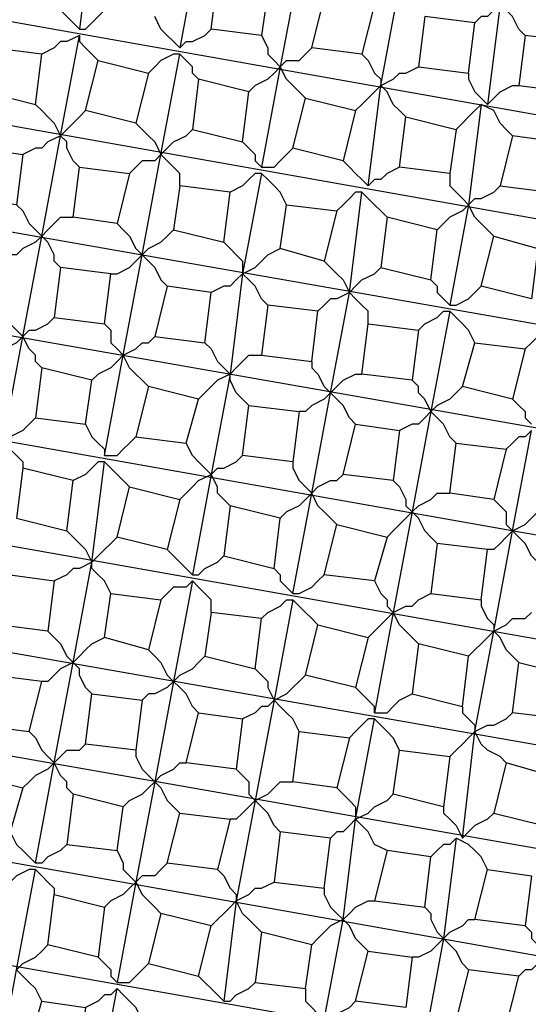
# Model space of a CAD drawing. Units: millimetres. Extents: x -42 to 97, y -264 to 36.
# Drawn here: x -9 to -6, y -260 to -254 of the extents above; entities that cross this region are included whole.
import ezdxf

# ---------------------------------------------------------------- set-up
doc = ezdxf.new("R2010")
doc.units = ezdxf.units.MM
doc.layers.add('PDF_Geometry', color=7, linetype='Continuous')

msp = doc.modelspace()

# ---------------------------------------------------------------- linework, layer by layer
at = {"layer": 'PDF_Geometry', "lineweight": 25}
for points in [[(-7.7851, -251.9487), (-7.8211, -251.9126), (-7.8572, -251.8766), (-7.8932, -251.8406), (-7.9292, -251.8045), (-8.0373, -252.381), (-8.1094, -252.9574), (-8.2174, -253.5339), (-8.3255, -254.1103), (-8.3616, -254.0743), (-8.3976, -254.0383), (-8.4336, -254.0023), (-8.4696, -253.9302)], [(3.2755, -256.308), (3.2395, -256.272), (3.2034, -256.236), (3.1674, -256.2), (3.1314, -256.1639), (-19.206, -252.2009)], [(-7.605, -252.5972), (-7.5689, -252.5611), (-7.5329, -252.5251), (-7.4969, -252.4891), (-7.4248, -252.4891), (-7.5329, -253.0655), (-7.641, -253.642), (-7.7491, -254.2184), (-7.8572, -254.7949), (-7.7851, -254.7949), (-7.7491, -254.7588), (-7.7131, -254.7228), (-7.677, -254.6868)], [(-7.0646, -254.7949), (-7.1366, -254.8309), (-7.1726, -254.8669), (-7.2087, -254.8669), (-7.2447, -254.903), (-7.1726, -254.3265), (-7.0646, -253.7501), (-6.9565, -253.1736), (-6.8484, -252.5972), (-6.8844, -252.5972), (-6.9204, -252.6332), (-6.9925, -252.6692), (-7.0285, -252.7052)], [(-19.3141, -252.7773), (3.0233, -256.7404), (3.0593, -256.7764), (3.0593, -256.8124), (3.0953, -256.8485), (3.1314, -256.9205), (3.0953, -257.2087), (3.1674, -256.9205), (3.1314, -256.8845), (3.0953, -256.8124), (3.0593, -256.7764), (3.0233, -256.7404), (3.0593, -256.7764), (3.0953, -256.8124), (3.1314, -256.8845), (3.1674, -256.9205)], [(-6.5241, -253.3898), (-6.4881, -253.3538), (-6.4521, -253.3177), (-6.416, -253.2817), (-6.38, -253.2817), (-6.4881, -253.8581), (-6.5602, -254.4346), (-6.5241, -254.3986), (-6.4881, -254.3625), (-6.416, -254.3265), (-6.38, -254.3265)], [(2.9512, -257.3168), (2.9873, -257.2808), (3.0233, -257.2448), (3.0593, -257.2087), (3.1314, -257.2087), (3.1674, -256.9205), (3.1314, -257.2087), (2.9512, -257.3168), (3.0593, -257.497), (3.0233, -257.4609), (2.9873, -257.4249), (2.9512, -257.3529), (2.9512, -257.3168), (-19.4222, -253.3898)], [(-8.6858, -253.6059), (-8.7218, -253.5699), (-8.7579, -253.5339), (-8.7939, -253.4979), (-8.8299, -253.4258), (-8.902, -254.0023), (-8.866, -254.0023), (-8.8299, -253.9662), (-8.7939, -253.9302), (-8.7579, -253.8942)], [(-9.0461, -253.8581), (-9.0101, -253.8942), (-8.974, -253.9302), (-8.938, -253.9662), (-8.902, -254.0023)], [(-6.344, -254.0383), (-6.38, -254.0023), (-6.416, -253.9302), (-6.4521, -253.8942), (-6.4881, -253.8581), (-6.5241, -253.8942), (-6.5602, -253.9302), (-6.5962, -253.9302), (-6.6322, -253.9662)], [(-19.5302, -253.9662), (2.8432, -257.8933)], [(-8.3255, -254.1103), (-8.2895, -254.0743), (-8.2535, -254.0743), (-8.1814, -254.0383), (-8.1454, -254.0023)], [(-9.1542, -256.236), (-9.1902, -256.272), (-9.2262, -256.308), (-9.2983, -256.3441), (-9.3343, -256.3441), (-9.2262, -255.7676), (-9.1181, -255.1912), (-9.0101, -254.6147), (-8.902, -254.0383), (-8.902, -254.0743), (-8.866, -254.1103), (-8.8299, -254.1464), (-8.7939, -254.1824)], [(-8.902, -254.0383), (-8.974, -254.0743), (-9.0101, -254.0743), (-9.0461, -254.1103), (-9.1181, -254.1464)], [(-7.8572, -254.0383), (-7.8211, -254.1103), (-7.8211, -254.1464), (-7.7851, -254.1824), (-7.7491, -254.2184), (-7.7851, -254.2545), (-7.8211, -254.2905), (-7.8932, -254.3265), (-7.9292, -254.3625)], [(-7.605, -254.3986), (-7.641, -254.3625), (-7.677, -254.3265), (-7.7131, -254.2905), (-7.7491, -254.2184), (-7.7131, -254.1824), (-7.641, -254.1824), (-7.605, -254.1464), (-7.5689, -254.1103)], [(-8.7218, -255.4073), (-8.6858, -255.4073), (-8.6138, -255.3713), (-8.5777, -255.3353), (-8.5417, -255.2993), (-8.4336, -254.7228), (-8.3255, -254.1464), (-8.3616, -254.1464), (-8.4336, -254.1824), (-8.4696, -254.2184), (-8.5057, -254.2545)], [(-8.2174, -254.2905), (-8.2535, -254.2545), (-8.2535, -254.2184), (-8.2895, -254.1824), (-8.3255, -254.1464)], [(-7.2807, -254.1464), (-7.2447, -254.1824), (-7.2087, -254.2545), (-7.1726, -254.2905), (-7.1726, -254.3265), (-7.2087, -254.3625), (-7.2447, -254.3986), (-7.2807, -254.4346), (-7.3167, -254.4706)], [(-7.0285, -254.5066), (-7.0646, -254.4706), (-7.1006, -254.4346), (-7.1366, -254.3625), (-7.1726, -254.3265), (-7.1006, -254.2905), (-7.0646, -254.2545), (-7.0285, -254.2545), (-6.9565, -254.2184)], [(-6.6682, -254.2545), (-6.6682, -254.2905), (-6.6322, -254.3625), (-6.5962, -254.3986), (-6.5602, -254.4346)], [(-9.1542, -254.4346), (-9.1181, -254.4706), (-9.0821, -254.5066), (-9.0461, -254.5427), (-9.0101, -254.6147), (-9.0821, -254.6508), (-9.1181, -254.6868), (-9.1542, -254.6868), (-9.2262, -254.7228)], [(-8.902, -254.7949), (-8.938, -254.7588), (-8.974, -254.6868), (-8.974, -254.6508), (-9.0101, -254.6147), (-8.974, -254.5787), (-8.938, -254.5427), (-8.902, -254.5066), (-8.866, -254.4706)], [(-6.416, -254.6147), (-6.4521, -254.5787), (-6.4881, -254.5427), (-6.5241, -254.4706), (-6.5962, -254.4346), (-6.6682, -255.011), (-6.7763, -255.5875), (-6.7403, -255.5875), (-6.6682, -255.5515), (-6.6322, -255.5154), (-6.5962, -255.4794)], [(-6.5962, -254.4346), (-6.6322, -254.4706), (-6.6682, -254.5066), (-6.7043, -254.5427), (-6.7403, -254.5787)], [(2.8432, -258.6859), (2.8071, -258.6138), (2.7711, -258.5778), (2.7711, -258.5418), (2.7351, -258.5058), (-19.6383, -254.5427)], [(-8.5777, -254.5427), (-8.5417, -254.5787), (-8.5057, -254.6147), (-8.4696, -254.6508), (-8.4336, -254.7228), (-8.3976, -254.6868), (-8.3616, -254.6508), (-8.2895, -254.6147), (-8.2535, -254.5787)], [(-7.9653, -254.6508), (-7.9292, -254.6868), (-7.8932, -254.7228), (-7.8932, -254.7588), (-7.8572, -254.7949)], [(-8.3255, -254.903), (-8.3255, -254.8309), (-8.3616, -254.7949), (-8.3976, -254.7588), (-8.4336, -254.7228), (-8.4696, -254.7588), (-8.5417, -254.7588), (-8.5777, -254.7949), (-8.6138, -254.8309)], [(-7.3888, -254.7588), (-7.3528, -254.7949), (-7.3167, -254.8309), (-7.2807, -254.8669), (-7.2447, -254.903)], [(-7.7131, -255.011), (-7.7491, -254.939), (-7.7851, -254.903), (-7.8211, -254.8669), (-7.8572, -254.8309), (-7.9653, -255.4073), (-8.0373, -255.9838), (-8.0013, -255.9478), (-7.9653, -255.9117), (-7.9292, -255.8757), (-7.8572, -255.8757)], [(-7.8572, -254.8309), (-7.8932, -254.8309), (-7.9292, -254.8669), (-7.9653, -254.903), (-8.0373, -254.939)], [(-6.7763, -254.8309), (-6.7763, -254.903), (-6.7403, -254.939), (-6.7043, -254.975), (-6.6682, -255.011), (-6.6322, -254.975), (-6.5962, -254.975), (-6.5241, -254.939), (-6.4881, -254.903)], [(-7.3167, -256.272), (-7.3528, -256.236), (-7.3888, -256.1639), (-7.4248, -256.1279), (-7.4609, -256.0919), (-7.3528, -255.5154), (-7.2807, -254.939), (-7.2447, -254.975), (-7.2087, -255.011), (-7.1726, -255.0471), (-7.1366, -255.0831), (-7.1726, -255.3713), (-6.8844, -255.4434), (-6.8484, -255.1552), (-7.1366, -255.0831)], [(-7.2807, -254.939), (-7.3167, -254.939), (-7.3528, -254.975), (-7.3888, -255.011), (-7.4248, -255.0471)], [(-9.2623, -255.011), (-9.2262, -255.0471), (-9.1902, -255.1191), (-9.1542, -255.1552), (-9.1181, -255.1912), (-9.1542, -255.2272), (-9.2262, -255.2632), (-9.2623, -255.2993), (-9.2983, -255.2993)], [(-6.5241, -255.1912), (-6.5602, -255.1552), (-6.5962, -255.1191), (-6.6322, -255.0831), (-6.6682, -255.011), (-6.7043, -255.0471), (-6.7763, -255.0831), (-6.8124, -255.1191), (-6.8484, -255.1552)], [(-9.0101, -255.3713), (-9.0461, -255.3353), (-9.0461, -255.2993), (-9.0821, -255.2272), (-9.1181, -255.1912), (-9.0821, -255.1552), (-9.0461, -255.1191), (-9.0101, -255.0831), (-8.938, -255.0831)], [(-19.7464, -255.1191), (2.627, -259.0822), (2.663, -259.0462), (2.699, -259.0101), (2.7711, -258.9741), (2.8071, -258.9381), (2.7711, -258.9381), (2.8432, -258.6499), (2.8432, -258.6859), (2.7351, -258.5058)], [(-8.6858, -255.1191), (-8.6498, -255.1552), (-8.6138, -255.1912), (-8.5777, -255.2632), (-8.5417, -255.2993), (-8.5057, -255.2632), (-8.4336, -255.2272), (-8.3976, -255.1912), (-8.3616, -255.1552)], [(-8.0733, -255.2272), (-8.0373, -255.2632), (-8.0013, -255.2993), (-7.9653, -255.3353), (-7.9653, -255.4073), (-8.0013, -255.4434), (-8.0373, -255.4794), (-8.0733, -255.4794), (-8.1454, -255.5154)], [(-7.8211, -255.5875), (-7.8572, -255.5515), (-7.8932, -255.4794), (-7.9292, -255.4434), (-7.9653, -255.4073), (-7.8932, -255.3713), (-7.8572, -255.3353), (-7.8211, -255.2993), (-7.7491, -255.2632)], [(-8.866, -256.272), (-8.8299, -256.3441), (-8.7939, -256.3801), (-8.7579, -256.4161), (-8.7579, -256.4522), (-8.6498, -255.8757), (-8.5417, -255.2993), (-8.5057, -255.3353), (-8.4696, -255.3713), (-8.4336, -255.4434), (-8.3976, -255.4794)], [(-7.4969, -255.3353), (-7.4609, -255.3713), (-7.4248, -255.4073), (-7.3888, -255.4434), (-7.3528, -255.5154)], [(-7.2447, -255.6956), (-7.2447, -255.6235), (-7.2807, -255.5875), (-7.3167, -255.5515), (-7.3528, -255.5154), (-7.3167, -255.4794), (-7.2807, -255.4434), (-7.2087, -255.4073), (-7.1726, -255.3713)], [(-6.8844, -255.4434), (-6.8484, -255.4794), (-6.8484, -255.5154), (-6.8124, -255.5515), (-6.7763, -255.5875)], [(-7.3528, -255.5154), (-7.4248, -255.5515), (-7.4609, -255.5515), (-7.4969, -255.5875), (-7.5329, -255.6235)], [(-9.3703, -255.5875), (-9.3343, -255.6595), (-9.2983, -255.6956), (-9.2623, -255.7316), (-9.2262, -255.7676), (-9.2623, -255.8037), (-9.3343, -255.8397), (-9.3703, -255.8757), (-9.4064, -255.9117)], [(-9.1181, -255.9478), (-9.1542, -255.9117), (-9.1542, -255.8757), (-9.1902, -255.8397), (-9.2262, -255.7676), (-9.1902, -255.7316), (-9.1542, -255.7316), (-9.0821, -255.6956), (-9.0461, -255.6595)], [(-6.9565, -255.7316), (-6.9204, -255.6956), (-6.8484, -255.6595), (-6.8124, -255.6235), (-6.7763, -255.6235), (-6.8844, -256.2), (-6.9925, -256.7764), (-7.1006, -257.3529), (-7.2087, -257.9293), (-7.2087, -257.8933), (-7.2447, -257.8573), (-7.2807, -257.8212), (-7.3167, -257.7852)], [(-6.6322, -255.8037), (-6.6682, -255.7316), (-6.7043, -255.6956), (-6.7403, -255.6595), (-6.7763, -255.6235)], [(-8.7579, -255.6956), (-8.7218, -255.7316), (-8.7218, -255.8037), (-8.6858, -255.8397), (-8.6498, -255.8757), (-8.5777, -255.8397), (-8.5417, -255.8037), (-8.5057, -255.8037), (-8.4696, -255.7676)], [(-6.0558, -255.8757), (-6.0918, -255.8397), (-6.1278, -255.8037), (-6.1639, -255.7676), (-6.1999, -255.6956), (-6.2359, -255.7316), (-6.2719, -255.7676), (-6.308, -255.8037), (-6.344, -255.8397)], [(2.5189, -259.6587), (-19.8545, -255.7316)], [(-8.1814, -255.8037), (-8.1454, -255.8397), (-8.1094, -255.9117), (-8.0733, -255.9478), (-8.0373, -255.9838), (-8.1094, -256.0198), (-8.1454, -256.0559), (-8.1814, -256.0919), (-8.2174, -256.1279)], [(-8.5057, -256.0559), (-8.5417, -256.0198), (-8.5777, -255.9838), (-8.6138, -255.9478), (-8.6498, -255.8757), (-8.6858, -255.9117), (-8.7218, -255.9478), (-8.7939, -255.9838), (-8.8299, -256.0198)], [(-7.5689, -255.9117), (-7.5689, -255.9478), (-7.5329, -255.9838), (-7.4969, -256.0559), (-7.4609, -256.0919), (-7.4969, -256.1279), (-7.5689, -256.1639), (-7.605, -256.2), (-7.641, -256.2)], [(-7.9292, -256.1639), (-7.9653, -256.1279), (-8.0013, -256.0919), (-8.0373, -256.0198), (-8.0373, -255.9838), (-8.1454, -256.5602), (-8.2535, -257.1367), (-8.2174, -257.1367), (-8.1814, -257.1007), (-8.1094, -257.0646), (-8.0733, -257.0286)], [(-7.7851, -257.1007), (-7.7491, -257.1367), (-7.7491, -257.1727), (-7.7131, -257.2087), (-7.677, -257.2448), (-7.5689, -256.6683), (-7.4609, -256.0919), (-7.4248, -256.0559), (-7.3888, -256.0198), (-7.3167, -255.9838), (-7.2807, -255.9838)], [(-6.7043, -256.0559), (-6.7403, -256.0919), (-6.7763, -256.1279), (-6.8484, -256.1639), (-6.8844, -256.2), (-6.9204, -256.236), (-6.9565, -256.272), (-6.9925, -256.272), (-7.0646, -256.308)], [(-6.7403, -256.3801), (-6.7763, -256.3441), (-6.8124, -256.272), (-6.8484, -256.236), (-6.8844, -256.2), (-6.9204, -256.1279), (-6.9565, -256.0919), (-6.9565, -256.0559), (-6.9925, -256.0198)], [(-6.416, -256.1279), (-6.38, -256.1639), (-6.344, -256.2), (-6.344, -256.236), (-6.308, -256.272)], [(-19.9265, -256.308), (2.4108, -260.2351)], [(-8.7579, -256.4522), (-8.6858, -256.4522), (-8.6498, -256.4161), (-8.6138, -256.3801), (-8.5777, -256.3441)], [(-6.5241, -258.5058), (-6.5602, -258.5418), (-6.6322, -258.5778), (-6.6682, -258.6138), (-6.7043, -258.6499), (-6.6322, -258.0374), (-6.5241, -257.4609), (-6.416, -256.8845), (-6.308, -256.308), (-6.344, -256.3441), (-6.38, -256.3441), (-6.416, -256.3801), (-6.4521, -256.4161)], [(-9.6586, -257.3529), (-9.6225, -257.3889), (-9.5865, -257.4609), (-9.5865, -257.497), (-9.5505, -257.533), (-9.4424, -256.9566), (-9.3343, -256.3801), (-9.2983, -256.4161), (-9.2623, -256.4522), (-9.2262, -256.4882), (-9.2262, -256.5242)], [(-8.0373, -256.7404), (-8.0733, -256.7044), (-8.1094, -256.6683), (-8.1094, -256.6323), (-8.1454, -256.5602), (-8.1814, -256.5242), (-8.2174, -256.4882), (-8.2535, -256.4522), (-8.2895, -256.3801)], [(-8.3255, -256.7044), (-8.2895, -256.6683), (-8.2535, -256.6323), (-8.2174, -256.5963), (-8.1454, -256.5602), (-8.1094, -256.5242), (-8.0733, -256.5242), (-8.0013, -256.4882), (-7.9653, -256.4522)], [(-8.974, -258.6859), (-9.0101, -258.7219), (-9.0821, -258.758), (-9.1181, -258.794), (-9.1542, -258.794), (-9.0461, -258.2175), (-8.938, -257.6411), (-8.8299, -257.0646), (-8.7579, -256.4882), (-8.7939, -256.4882), (-8.8299, -256.5242), (-8.866, -256.5602), (-8.938, -256.5963)], [(-8.6138, -256.6323), (-8.6498, -256.5963), (-8.6858, -256.5602), (-8.7218, -256.5242), (-8.7579, -256.4882)], [(-7.677, -256.4882), (-7.677, -256.5242), (-7.641, -256.5963), (-7.605, -256.6323), (-7.5689, -256.6683), (-7.5329, -256.6323), (-7.4609, -256.5963), (-7.4248, -256.5963), (-7.3888, -256.5602)], [(-7.1006, -256.5963), (-7.0646, -256.6323), (-7.0285, -256.7044), (-7.0285, -256.7404), (-6.9925, -256.7764), (-6.9565, -256.7404), (-6.8844, -256.7044), (-6.8484, -256.6683), (-6.7763, -256.6683)], [(-7.4248, -256.8485), (-7.4609, -256.8124), (-7.4969, -256.7764), (-7.5329, -256.7404), (-7.5689, -256.6683), (-7.605, -256.7044), (-7.641, -256.7404), (-7.7131, -256.7764), (-7.7491, -256.8124)], [(-6.5241, -256.7044), (-6.4881, -256.7404), (-6.4521, -256.7764), (-6.4521, -256.8485), (-6.416, -256.8845), (-6.4521, -256.9205), (-6.4881, -256.9566), (-6.5241, -256.9926), (-6.5602, -256.9926)], [(-6.8484, -256.9566), (-6.8844, -256.9205), (-6.9204, -256.8845), (-6.9565, -256.8124), (-6.9925, -256.7764), (-7.0285, -256.8124), (-7.0646, -256.8485), (-7.1006, -256.8845), (-7.1366, -256.9205)], [(-6.2719, -257.0646), (-6.308, -257.0286), (-6.344, -256.9566), (-6.38, -256.9205), (-6.416, -256.8845), (-6.344, -256.8485), (-6.308, -256.8124), (-6.2719, -256.7764), (-6.1999, -256.7764)], [(2.4108, -260.2351), (2.4468, -260.3072), (2.4829, -260.3432), (2.5189, -260.3792), (2.5549, -260.4152), (2.4829, -260.7035), (2.5189, -260.4152), (2.4829, -260.7035), (2.4468, -260.7395), (2.4108, -260.7755), (2.3748, -260.8115), (2.3027, -260.8476), (-20.0346, -256.8845)], [(-8.974, -256.8845), (-8.938, -256.9205), (-8.902, -256.9566), (-8.866, -256.9926), (-8.8299, -257.0646), (-8.7939, -257.0286), (-8.7579, -256.9926), (-8.7218, -256.9566), (-8.6858, -256.9205)], [(-8.3976, -256.9926), (-8.3616, -257.0286), (-8.3255, -257.0646), (-8.2895, -257.1007), (-8.2535, -257.1367)], [(-8.7218, -257.2448), (-8.7579, -257.1727), (-8.7939, -257.1367), (-8.8299, -257.1007), (-8.8299, -257.0646), (-8.902, -257.1007), (-8.938, -257.1007), (-8.974, -257.1367), (-9.0461, -257.1727)], [(-7.677, -257.2448), (-7.641, -257.2448), (-7.5689, -257.2087), (-7.5329, -257.1727), (-7.4969, -257.1367)], [(-8.1454, -257.3529), (-8.1454, -257.2808), (-8.1814, -257.2448), (-8.2174, -257.2087), (-8.2535, -257.1727), (-8.3616, -257.7492), (-8.4696, -258.3256), (-8.5777, -258.9021), (-8.6858, -259.4785), (-8.6138, -259.4785), (-8.5777, -259.4425), (-8.5417, -259.4065), (-8.5057, -259.3704)], [(-8.2535, -257.1727), (-8.2895, -257.2087), (-8.3616, -257.2087), (-8.3976, -257.2448), (-8.4336, -257.2808)], [(-7.2087, -257.1727), (-7.1726, -257.2448), (-7.1366, -257.2808), (-7.1366, -257.3168), (-7.1006, -257.3529), (-7.0285, -257.3168), (-6.9925, -257.3168), (-6.9565, -257.2808), (-6.8844, -257.2448)], [(-7.8572, -257.3889), (-7.8211, -257.3529), (-7.7491, -257.3168), (-7.7131, -257.2808), (-7.677, -257.2808), (-7.7851, -257.8573), (-7.8932, -258.4337), (-8.0013, -259.0101), (-8.0733, -259.5866), (-8.0373, -259.5866), (-8.0013, -259.5506), (-7.9292, -259.5145), (-7.8932, -259.4785)], [(-7.5329, -257.4249), (-7.5689, -257.3889), (-7.605, -257.3529), (-7.641, -257.3168), (-7.677, -257.2808)], [(-6.5962, -257.2808), (-6.5962, -257.3168), (-6.5602, -257.3889), (-6.5241, -257.4249), (-6.5241, -257.4609), (-6.4521, -257.4249), (-6.416, -257.3889), (-6.344, -257.3889), (-6.308, -257.3529)], [(-6.9565, -257.533), (-6.9925, -257.497), (-7.0285, -257.4609), (-7.0646, -257.4249), (-7.1006, -257.3529), (-7.1366, -257.3889), (-7.1726, -257.4249), (-7.2087, -257.4609), (-7.2447, -257.497)], [(2.2307, -261.424), (2.2667, -261.388), (2.3027, -261.352), (2.3388, -261.3159), (2.3748, -261.2799), (2.3388, -261.3159), (2.3027, -261.352), (2.2667, -261.388), (2.2307, -261.424), (2.2307, -261.4601), (2.2667, -261.4961), (2.3027, -261.5681), (2.3388, -261.6042), (2.3027, -261.5681), (2.2667, -261.4961), (2.2307, -261.4601), (2.2307, -261.424), (-20.1427, -257.4609)], [(-9.0821, -257.4609), (-9.0461, -257.497), (-9.0101, -257.533), (-8.974, -257.6051), (-8.938, -257.6411), (-8.902, -257.6051), (-8.866, -257.569), (-8.8299, -257.533), (-8.7579, -257.497)], [(-6.5241, -257.4609), (-6.5602, -257.497), (-6.5962, -257.533), (-6.6322, -257.569), (-6.6682, -257.6051)], [(-6.38, -257.6411), (-6.416, -257.6051), (-6.4521, -257.569), (-6.4881, -257.497), (-6.5241, -257.4609)], [(-8.5057, -257.569), (-8.4696, -257.6051), (-8.4336, -257.6411), (-8.3976, -257.7131), (-8.3616, -257.7492), (-8.3255, -257.7131), (-8.2535, -257.6771), (-8.2174, -257.6411), (-8.1814, -257.6051)], [(-8.8299, -257.8212), (-8.866, -257.7852), (-8.902, -257.7131), (-8.902, -257.6771), (-8.938, -257.6411), (-9.0101, -257.6771), (-9.0461, -257.7131), (-9.0821, -257.7492), (-9.1181, -257.7492)], [(-7.8932, -257.6771), (-7.8572, -257.7131), (-7.8211, -257.7492), (-7.8211, -257.7852), (-7.7851, -257.8573), (-7.7131, -257.8212), (-7.677, -257.7852), (-7.641, -257.7492), (-7.605, -257.7131)], [(-8.2174, -257.9293), (-8.2535, -257.8933), (-8.2895, -257.8212), (-8.3255, -257.7852), (-8.3616, -257.7492), (-8.3976, -257.7852), (-8.4696, -257.8212), (-8.5057, -257.8212), (-8.5417, -257.8573)], [(-7.641, -258.0374), (-7.677, -257.9653), (-7.7131, -257.9293), (-7.7491, -257.8933), (-7.7851, -257.8573), (-7.8211, -257.8933), (-7.8572, -257.8933), (-7.8932, -257.9293), (-7.9653, -257.9653)], [(-7.2087, -257.9293), (-7.1366, -257.9293), (-7.1006, -257.8933), (-7.0646, -257.8573), (-6.9925, -257.8212)], [(-6.7043, -257.8933), (-6.7043, -257.9293), (-6.6682, -257.9653), (-6.6322, -258.0014), (-6.6322, -258.0374), (-6.5602, -258.0014), (-6.5241, -258.0014), (-6.4521, -257.9653), (-6.416, -257.9293)], [(-7.4969, -258.9381), (-7.4969, -258.9741), (-7.4609, -259.0462), (-7.4248, -259.0822), (-7.3888, -259.1182), (-7.3167, -258.5418), (-7.2087, -257.9653), (-7.2447, -257.9653), (-7.2807, -258.0014), (-7.3167, -258.0374), (-7.3528, -258.0734)], [(-7.0646, -258.1455), (-7.1006, -258.0734), (-7.1366, -258.0374), (-7.1726, -258.0014), (-7.2087, -257.9653)], [(-9.1902, -258.0374), (-9.1542, -258.0734), (-9.1181, -258.1455), (-9.0821, -258.1815), (-9.0461, -258.2175), (-9.0821, -258.2536), (-9.1542, -258.2896), (-9.1902, -258.3256), (-9.2262, -258.3616)], [(-6.4521, -258.2175), (-6.4881, -258.1815), (-6.5602, -258.1455), (-6.5962, -258.1094), (-6.6322, -258.0374), (-6.6682, -258.0734), (-6.7043, -258.1094), (-6.7403, -258.1455), (-6.7763, -258.1815)], [(-8.938, -258.3977), (-8.974, -258.3616), (-8.974, -258.3256), (-9.0101, -258.2896), (-9.0461, -258.2175), (-9.0101, -258.1815), (-8.974, -258.1455), (-8.902, -258.1455), (-8.866, -258.1094)], [(-8.5777, -258.1455), (-8.5777, -258.1815), (-8.5417, -258.2536), (-8.5057, -258.2896), (-8.4696, -258.3256), (-8.4336, -258.3616), (-8.3976, -258.4337), (-8.3616, -258.4697), (-8.3255, -258.5058)], [(-8.6498, -258.4697), (-8.6138, -258.4337), (-8.5417, -258.3977), (-8.5057, -258.3616), (-8.4696, -258.3256), (-8.4336, -258.2896), (-8.3616, -258.2536), (-8.3255, -258.2175), (-8.2895, -258.2175)], [(-8.0013, -258.2536), (-7.9653, -258.2896), (-7.9292, -258.3256), (-7.9292, -258.3977), (-7.8932, -258.4337), (-7.8211, -258.3977), (-7.7851, -258.3616), (-7.7491, -258.3256), (-7.677, -258.3256)], [(-7.4248, -258.3616), (-7.3888, -258.3977), (-7.3528, -258.4337), (-7.3167, -258.4697), (-7.3167, -258.5418), (-7.2447, -258.5058), (-7.2087, -258.4697), (-7.1366, -258.4337), (-7.1006, -258.3977)], [(-7.7491, -258.6138), (-7.7851, -258.5778), (-7.8211, -258.5058), (-7.8572, -258.4697), (-7.8932, -258.4337), (-7.9292, -258.4697), (-7.9653, -258.5058), (-8.0013, -258.5418), (-8.0373, -258.5418)], [(-6.8124, -258.4697), (-6.8124, -258.5058), (-6.7763, -258.5418), (-6.7403, -258.5778), (-6.7043, -258.6499)], [(-7.1366, -258.7219), (-7.2087, -258.6859), (-7.2447, -258.6138), (-7.2807, -258.5778), (-7.3167, -258.5418), (-7.3528, -258.5778), (-7.3888, -258.6138), (-7.4248, -258.6138), (-7.4609, -258.6499)], [(-9.2983, -258.6138), (-9.2623, -258.6859), (-9.2262, -258.7219), (-9.1902, -258.758), (-9.1542, -258.794)], [(-6.5602, -258.83), (-6.5962, -258.758), (-6.6322, -258.7219), (-6.6682, -258.6859), (-6.7403, -258.6499), (-6.8124, -259.2263), (-6.9204, -259.8028), (-7.0285, -260.3792), (-7.1366, -260.9917), (-7.2447, -261.5681), (-7.3528, -262.1446), (-7.3528, -262.2166), (-7.2807, -262.1806)], [(-6.7403, -258.6499), (-6.7763, -258.6859), (-6.8124, -258.6859), (-6.8484, -258.7219), (-6.8844, -258.758)], [(-8.6858, -258.7219), (-8.6498, -258.794), (-8.6498, -258.83), (-8.6138, -258.866), (-8.5777, -258.9021), (-8.5417, -258.9741), (-8.5057, -259.0101), (-8.4696, -259.0462), (-8.4336, -259.0822)], [(-9.6946, -260.9557), (-9.6586, -261.0277), (-9.6225, -261.0637), (-9.5865, -261.0998), (-9.5865, -261.1358), (-9.4784, -260.5594), (-9.3703, -259.9829), (-9.2623, -259.4065), (-9.1542, -258.83), (-9.1181, -258.866), (-9.0821, -258.9021), (-9.0461, -258.9381), (-9.0461, -258.9741)], [(-9.1542, -258.83), (-9.1902, -258.83), (-9.2623, -258.866), (-9.2983, -258.9021), (-9.3343, -258.9381)], [(-8.3976, -258.794), (-8.4336, -258.83), (-8.4696, -258.866), (-8.5417, -258.866), (-8.5777, -258.9021), (-8.6138, -258.9381), (-8.6498, -258.9741), (-8.7218, -259.0101), (-8.7579, -259.0462)], [(-8.1094, -258.83), (-8.0733, -258.866), (-8.0373, -258.9381), (-8.0013, -258.9741), (-8.0013, -259.0101), (-7.9292, -258.9741), (-7.8932, -258.9381), (-7.8572, -258.9381), (-7.7851, -258.9021)], [(-7.8572, -259.1903), (-7.8932, -259.1543), (-7.9292, -259.1182), (-7.9653, -259.0822), (-8.0013, -259.0101), (-8.0373, -259.0462), (-8.0733, -259.0822), (-8.1094, -259.1182), (-8.1454, -259.1543)], [(-7.4248, -260.163), (-7.4609, -260.1991), (-7.4969, -260.2351), (-7.5689, -260.2711), (-7.605, -260.2711), (-7.4969, -259.6947), (-7.3888, -259.1182), (-7.3528, -259.0822), (-7.3167, -259.0462), (-7.2447, -259.0101), (-7.2087, -259.0101)], [(-6.9204, -259.0462), (-6.8844, -259.0822), (-6.8844, -259.1182), (-6.8484, -259.1903), (-6.8124, -259.2263), (-6.8484, -259.2623), (-6.8844, -259.2984), (-6.9565, -259.3344), (-6.9925, -259.3344)], [(-7.2447, -259.2984), (-7.2807, -259.2623), (-7.3167, -259.2263), (-7.3528, -259.1543), (-7.3888, -259.1182), (-7.4609, -259.1543), (-7.4969, -259.1903), (-7.5329, -259.2263), (-7.5689, -259.2623)], [(-6.6682, -259.4065), (-6.7043, -259.3704), (-6.7403, -259.2984), (-6.7763, -259.2623), (-6.8124, -259.2263), (-6.7763, -259.1903), (-6.7043, -259.1543), (-6.6682, -259.1182), (-6.6322, -259.1182)], [(-6.344, -259.1543), (-6.308, -259.1903), (-6.308, -259.2263), (-6.2719, -259.2623), (-6.2359, -259.3344), (-6.1999, -259.2984), (-6.1639, -259.2623), (-6.0918, -259.2263), (-6.0558, -259.1903)], [(-9.1181, -259.5866), (-9.1542, -259.5145), (-9.1902, -259.4785), (-9.2262, -259.4425), (-9.2623, -259.4065), (-9.2262, -259.3704), (-9.1542, -259.3344), (-9.1181, -259.2984), (-9.0821, -259.2623)], [(-8.7939, -259.3344), (-8.7579, -259.3704), (-8.7218, -259.4065), (-8.7218, -259.4425), (-8.6858, -259.4785)], [(-6.0918, -259.5145), (-6.1278, -259.4785), (-6.1639, -259.4065), (-6.1999, -259.3704), (-6.2359, -259.3344), (-6.2719, -259.3704), (-6.308, -259.4065), (-6.344, -259.4065), (-6.38, -259.4425)], [(-8.2174, -259.4425), (-8.1814, -259.4785), (-8.1454, -259.5145), (-8.1094, -259.5506), (-8.0733, -259.5866)], [(-9.1902, -261.6762), (-9.1542, -261.7122), (-9.1542, -261.7483), (-9.1181, -261.7843), (-9.0821, -261.8203), (-8.974, -261.2439), (-8.866, -260.6674), (-8.7939, -260.091), (-8.6858, -259.5145), (-8.7218, -259.5506), (-8.7579, -259.5506), (-8.7939, -259.5866), (-8.866, -259.6226)], [(-8.5417, -259.6947), (-8.5777, -259.6226), (-8.6138, -259.5866), (-8.6498, -259.5506), (-8.6858, -259.5145)], [(-7.605, -259.5145), (-7.605, -259.5866), (-7.5689, -259.6226), (-7.5329, -259.6587), (-7.4969, -259.6947), (-7.4609, -259.6587), (-7.4248, -259.6587), (-7.3528, -259.6226), (-7.3167, -259.5866)]]:
    msp.add_lwpolyline(points, dxfattribs=at)
for points in [[(-7.8211, -253.7861), (-7.8572, -254.0383), (-8.1454, -254.0023), (-8.1094, -253.714)], [(-7.2807, -254.1464), (-7.5689, -254.1103), (-7.4969, -253.8221), (-7.2087, -253.8581)], [(-6.6682, -254.2545), (-6.6322, -253.9662), (-6.9204, -253.9302), (-6.9565, -254.2184)], [(-6.0558, -254.0743), (-6.344, -254.0383), (-6.38, -254.3265), (-6.0918, -254.3625)], [(-9.1181, -254.1464), (-9.4064, -254.1103), (-9.4424, -254.3625), (-9.1542, -254.4346)], [(-8.7939, -254.1824), (-8.5057, -254.2545), (-8.5777, -254.5427), (-8.866, -254.4706)], [(-8.2174, -254.2905), (-8.2535, -254.5787), (-7.9653, -254.6508), (-7.9292, -254.3625)], [(-7.605, -254.3986), (-7.3167, -254.4706), (-7.3888, -254.7588), (-7.677, -254.6868)], [(-7.0285, -254.5066), (-6.7403, -254.5787), (-6.7763, -254.8309), (-7.0646, -254.7949)], [(-6.1999, -254.939), (-6.1639, -254.6508), (-6.416, -254.6147), (-6.4881, -254.903)], [(-9.2623, -255.011), (-9.5505, -254.975), (-9.4784, -254.6868), (-9.2262, -254.7228)], [(-8.6858, -255.1191), (-8.938, -255.0831), (-8.902, -254.7949), (-8.6138, -254.8309)], [(-8.3255, -254.903), (-8.3616, -255.1552), (-8.0733, -255.2272), (-8.0373, -254.939)], [(-7.4969, -255.3353), (-7.7491, -255.2632), (-7.7131, -255.011), (-7.4248, -255.0471)], [(-6.308, -255.5515), (-6.5962, -255.4794), (-6.5241, -255.1912), (-6.2719, -255.2632)], [(-8.7579, -255.6956), (-8.7218, -255.4073), (-9.0101, -255.3713), (-9.0461, -255.6595)], [(-8.1454, -255.5154), (-8.3976, -255.4794), (-8.4696, -255.7676), (-8.1814, -255.8037)], [(-7.5689, -255.9117), (-7.5329, -255.6235), (-7.8211, -255.5875), (-7.8572, -255.8757)], [(-6.9565, -255.7316), (-6.9925, -256.0198), (-7.2807, -255.9838), (-7.2447, -255.6956)], [(-6.416, -256.1279), (-6.7043, -256.0559), (-6.6322, -255.8037), (-6.344, -255.8397)], [(-8.866, -256.272), (-8.8299, -256.0198), (-9.1181, -255.9478), (-9.1542, -256.236)], [(-8.2174, -256.1279), (-8.5057, -256.0559), (-8.5777, -256.3441), (-8.2895, -256.3801)], [(-7.677, -256.4882), (-7.9653, -256.4522), (-7.9292, -256.1639), (-7.641, -256.2)], [(-7.0646, -256.308), (-7.1006, -256.5963), (-7.3888, -256.5602), (-7.3167, -256.272)], [(-6.5241, -256.7044), (-6.7763, -256.6683), (-6.7403, -256.3801), (-6.4521, -256.4161)], [(-8.938, -256.5963), (-9.2262, -256.5242), (-9.2623, -256.8124), (-8.974, -256.8845)], [(-8.6858, -256.9205), (-8.6138, -256.6323), (-8.3255, -256.7044), (-8.3976, -256.9926)], [(-8.0373, -256.7404), (-8.0733, -257.0286), (-7.7851, -257.1007), (-7.7491, -256.8124)], [(-7.4969, -257.1367), (-7.4248, -256.8485), (-7.1366, -256.9205), (-7.2087, -257.1727)], [(-6.5602, -256.9926), (-6.8484, -256.9566), (-6.8844, -257.2448), (-6.5962, -257.2808)], [(-9.0821, -257.4609), (-9.3703, -257.4249), (-9.2983, -257.1367), (-9.0461, -257.1727)], [(-8.7218, -257.2448), (-8.4336, -257.2808), (-8.5057, -257.569), (-8.7579, -257.497)], [(-7.8932, -257.6771), (-7.8572, -257.3889), (-8.1454, -257.3529), (-8.1814, -257.6051)], [(-7.5329, -257.4249), (-7.2447, -257.497), (-7.3167, -257.7852), (-7.605, -257.7131)], [(-6.9565, -257.533), (-6.9925, -257.8212), (-6.7043, -257.8933), (-6.6682, -257.6051)], [(-6.38, -257.6411), (-6.0918, -257.7131), (-6.1278, -257.9653), (-6.416, -257.9293)], [(-9.4064, -257.7131), (-9.4784, -258.0014), (-9.1902, -258.0374), (-9.1181, -257.7492)], [(-8.5417, -257.8573), (-8.5777, -258.1455), (-8.866, -258.1094), (-8.8299, -257.8212)], [(-8.2895, -258.2175), (-8.2174, -257.9293), (-7.9653, -257.9653), (-8.0013, -258.2536)], [(-7.3528, -258.0734), (-7.4248, -258.3616), (-7.677, -258.3256), (-7.641, -258.0374)], [(-7.1006, -258.3977), (-7.0646, -258.1455), (-6.7763, -258.1815), (-6.8124, -258.4697)], [(-6.1999, -258.2896), (-6.4521, -258.2175), (-6.5241, -258.5058), (-6.2359, -258.5778)], [(-9.5865, -258.5778), (-9.5145, -258.2896), (-9.2262, -258.3616), (-9.2983, -258.6138)], [(-8.6498, -258.4697), (-8.938, -258.3977), (-8.974, -258.6859), (-8.6858, -258.7219)], [(-8.1094, -258.83), (-8.3976, -258.794), (-8.3255, -258.5058), (-8.0373, -258.5418)], [(-7.4969, -258.9381), (-7.4609, -258.6499), (-7.7491, -258.6138), (-7.7851, -258.9021)], [(-7.1366, -258.7219), (-7.2087, -259.0101), (-6.9204, -259.0462), (-6.8844, -258.758)], [(-6.344, -259.1543), (-6.6322, -259.1182), (-6.5602, -258.83), (-6.308, -258.866)], [(-8.7579, -259.0462), (-8.7939, -259.3344), (-9.0821, -259.2623), (-9.0461, -258.9741)], [(-8.4336, -259.0822), (-8.5057, -259.3704), (-8.2174, -259.4425), (-8.1454, -259.1543)], [(-7.5689, -259.2623), (-7.8572, -259.1903), (-7.8932, -259.4785), (-7.605, -259.5145)], [(-7.2447, -259.2984), (-6.9925, -259.3344), (-7.0285, -259.6226), (-7.3167, -259.5866)], [(-6.4521, -259.7307), (-6.38, -259.4425), (-6.6682, -259.4065), (-6.7403, -259.6947)], [(-8.902, -259.9108), (-9.1902, -259.8388), (-9.1181, -259.5866), (-8.866, -259.6226)]]:
    msp.add_lwpolyline(points, close=True, dxfattribs=at)

doc.saveas('drawing.dxf')
